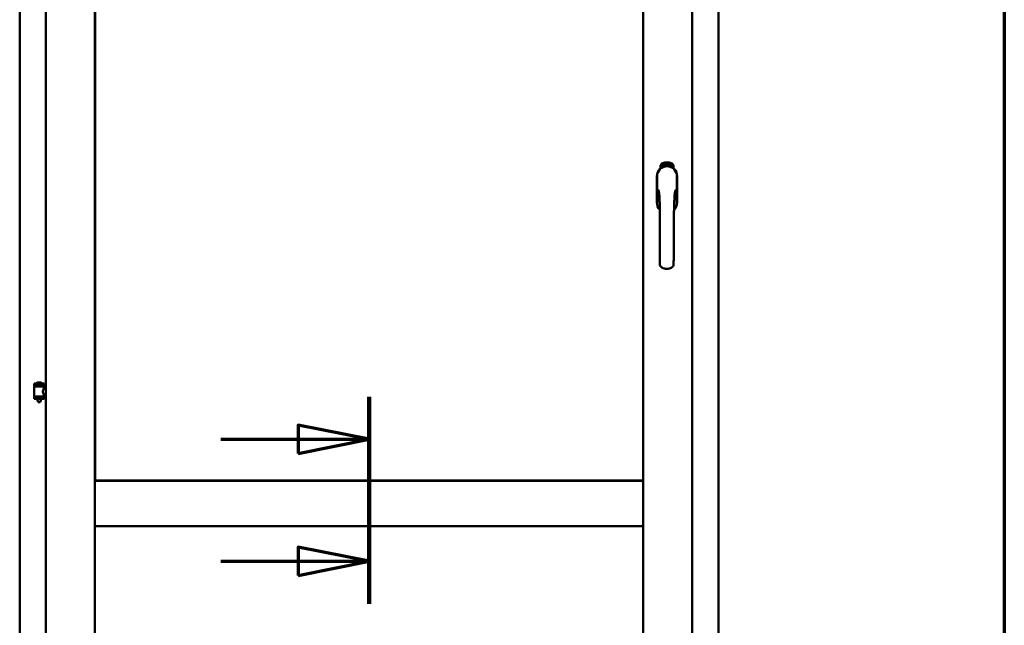
# Model space of a CAD drawing. Units: millimetres. Extents: x 15 to 815, y -287 to 287.
# Drawn here: x 165 to 200, y -101 to -80 of the extents above; entities that cross this region are included whole.
import ezdxf

# ---------------------------------------------------------------- set-up
doc = ezdxf.new("R2010")
doc.units = ezdxf.units.MM
doc.linetypes.add('CHAIN', pattern=[0.3543, 0.2362, -0.0295, 0.0591, -0.0295])
for name, color, linetype, lineweight in [('Border (ISO)', 8, 'Continuous', 70), ('Section Line (ISO)', 3, 'CHAIN', 70), ('Visible (ISO)', 7, 'Continuous', 50)]:
    doc.layers.add(name, color=color, linetype=linetype, lineweight=lineweight)

# ---------------------------------------------------------------- blocks, each defined once
blk = doc.blocks.new('Borders LEIAB A4 Border')
at = {"layer": 'Border (ISO)'}
blk.add_line((200, 287), (200, 10), dxfattribs=at)
blk = doc.blocks.new('2dTransSection5')
at = {"layer": 'Section Line (ISO)', "linetype": 'CHAIN', "ltscale": 8.105998}
blk.add_line((177.613, 203.868), (177.613, 196.573), dxfattribs=at)
at = {"layer": 'Section Line (ISO)', "linetype": 'Continuous', "lineweight": 140}
blk.add_line((177.613, 203.868), (177.613, 196.573), dxfattribs=at)
at = {"layer": 'Section Line (ISO)', "linetype": 'Continuous'}
for p, q in [((177.613, 202.368), (175.113, 202.868)), ((175.113, 202.868), (175.113, 201.868)), ((172.392, 202.368), (175.113, 202.368)), ((175.113, 202.368), (177.613, 202.368)), ((175.113, 201.868), (177.613, 202.368)), ((177.613, 198.073), (175.113, 198.573)), ((175.113, 198.573), (175.113, 197.573)), ((172.392, 198.073), (175.113, 198.073)), ((175.113, 198.073), (177.613, 198.073)), ((175.113, 197.573), (177.613, 198.073))]:
    blk.add_line(p, q, dxfattribs=at)
at = {"layer": 'Section Line (ISO)', "linetype": 'Continuous', "flags": 128}
for points in [[(175.113, 201.868), (177.613, 202.368), (175.113, 202.868), (175.113, 201.868)], [(175.113, 197.573), (177.613, 198.073), (175.113, 198.573), (175.113, 197.573)]]:
    blk.add_lwpolyline(points, dxfattribs=at)
at = {"layer": 'Section Line (ISO)'}
for points in [[(175.113, 201.868), (177.613, 202.368), (175.113, 202.868), (175.113, 201.868)], [(175.113, 197.573), (177.613, 198.073), (175.113, 198.573), (175.113, 197.573)]]:
    blk.add_solid(points, dxfattribs=at)

msp = doc.modelspace()

# ---------------------------------------------------------------- linework, layer by layer
at = {"layer": 'Visible (ISO)'}
for p, q in [((166.225, -60.693), (166.225, -110.968)), ((167.95, -60.693), (167.95, -110.968)), ((187.275, -110.968), (187.275, -60.693)), ((189, -110.968), (189, -60.693)), ((165.3, -60.893), (165.3, -110.768)), ((189.925, -110.768), (189.925, -60.893)), ((167.958, -96.085), (167.958, -62.425)), ((187.268, -62.425), (187.268, -96.085)), ((187.931, -84.984), (187.934, -84.949)), ((187.96, -85.003), (187.931, -84.984)), ((187.934, -84.949), (187.965, -84.934)), ((187.939, -84.98), (187.941, -84.953)), ((187.961, -84.995), (187.939, -84.98)), ((187.941, -84.953), (187.949, -84.949)), ((187.949, -84.949), (187.956, -84.964)), ((187.956, -84.946), (187.964, -84.942)), ((187.963, -84.961), (187.956, -84.946)), ((187.956, -84.964), (187.963, -84.961)), ((187.991, -84.988), (187.96, -85.003)), ((187.969, -84.991), (187.961, -84.995)), ((187.969, -84.973), (187.962, -84.976)), ((187.962, -84.976), (187.969, -84.991)), ((187.964, -84.942), (187.986, -84.957)), ((187.965, -84.934), (187.994, -84.953)), ((187.976, -84.987), (187.969, -84.973)), ((187.984, -84.984), (187.976, -84.987)), ((187.986, -84.957), (187.984, -84.984)), ((187.994, -84.953), (187.991, -84.988)), ((187.999, -84.92), (188.003, -84.919)), ((188.015, -84.978), (187.999, -84.92)), ((188.003, -84.919), (188.011, -84.948)), ((188.011, -84.948), (188.017, -84.916)), ((188.015, -84.946), (188.013, -84.957)), ((188.013, -84.957), (188.019, -84.977)), ((188.033, -84.973), (188.015, -84.946)), ((188.019, -84.977), (188.015, -84.978)), ((188.021, -84.914), (188.016, -84.941)), ((188.016, -84.941), (188.038, -84.971)), ((188.017, -84.916), (188.021, -84.914)), ((188.034, -84.93), (188.031, -84.929)), ((188.038, -84.971), (188.033, -84.973)), ((188.057, -84.968), (188.038, -84.971)), ((188.042, -84.964), (188.055, -84.961)), ((188.055, -84.961), (188.057, -84.968)), ((188.056, -84.942), (188.066, -84.941)), ((188.057, -84.95), (188.056, -84.942)), ((188.067, -84.948), (188.057, -84.95)), ((188.066, -84.907), (188.085, -84.905)), ((188.067, -84.914), (188.066, -84.907)), ((188.066, -84.941), (188.067, -84.948)), ((188.081, -84.912), (188.067, -84.914)), ((188.079, -84.965), (188.076, -84.965)), ((188.085, -84.905), (188.085, -84.911)), ((188.109, -84.918), (188.106, -84.919)), ((188.112, -84.964), (188.121, -84.902)), ((188.115, -84.964), (188.112, -84.964)), ((188.124, -84.903), (188.115, -84.964)), ((188.121, -84.902), (188.124, -84.903)), ((188.143, -84.964), (188.124, -84.963)), ((188.131, -84.922), (188.127, -84.921)), ((188.129, -84.956), (188.143, -84.957)), ((188.143, -84.957), (188.143, -84.964)), ((188.165, -84.968), (188.184, -84.909)), ((188.167, -84.969), (188.165, -84.968)), ((188.169, -84.922), (188.166, -84.923)), ((188.186, -84.91), (188.167, -84.969)), ((188.184, -84.909), (188.186, -84.91)), ((188.186, -84.971), (188.197, -84.926)), ((188.19, -84.972), (188.186, -84.971)), ((188.188, -84.933), (188.189, -84.926)), ((188.203, -84.914), (188.19, -84.972)), ((188.2, -84.96), (188.202, -84.954)), ((188.212, -84.964), (188.2, -84.96)), ((188.201, -84.914), (188.203, -84.914)), ((188.202, -84.954), (188.226, -84.921)), ((188.222, -84.932), (188.206, -84.955)), ((188.206, -84.955), (188.214, -84.957)), ((188.208, -84.977), (188.212, -84.964)), ((188.212, -84.978), (188.208, -84.977)), ((188.216, -84.965), (188.212, -84.978)), ((188.214, -84.957), (188.222, -84.932)), ((188.216, -84.981), (188.244, -84.925)), ((188.219, -84.966), (188.216, -84.965)), ((188.219, -84.981), (188.216, -84.981)), ((188.229, -84.922), (188.218, -84.958)), ((188.218, -84.958), (188.221, -84.959)), ((188.247, -84.926), (188.219, -84.981)), ((188.221, -84.959), (188.219, -84.966)), ((188.226, -84.921), (188.229, -84.922)), ((188.234, -84.969), (188.237, -84.969)), ((188.244, -84.925), (188.247, -84.926)), ((188.247, -84.945), (188.245, -84.943)), ((188.245, -84.96), (188.247, -84.954)), ((188.252, -84.978), (188.255, -84.972)), ((188.264, -84.984), (188.252, -84.978)), ((188.255, -84.972), (188.284, -84.943)), ((188.257, -84.997), (188.264, -84.984)), ((188.261, -84.998), (188.257, -84.997)), ((188.278, -84.954), (188.258, -84.974)), ((188.258, -84.974), (188.266, -84.978)), ((188.267, -84.985), (188.261, -84.998)), ((188.266, -84.978), (188.278, -84.954)), ((188.27, -84.987), (188.267, -84.985)), ((188.286, -84.945), (188.27, -84.979)), ((188.27, -84.979), (188.273, -84.981)), ((188.273, -84.981), (188.27, -84.987)), ((188.284, -84.943), (188.286, -84.945)), ((187.881, -85.095), (187.881, -85.02)), ((188.344, -85.02), (188.344, -85.095)), ((187.755, -85.368), (187.755, -86.293)), ((187.755, -85.368), (187.755, -86.293)), ((187.761, -85.368), (187.761, -86.293)), ((188.464, -86.293), (188.464, -85.368)), ((188.47, -86.293), (188.47, -85.368)), ((188.47, -86.293), (188.47, -85.368)), ((166.035, -92.634), (165.935, -92.634)), ((166.16, -92.67), (165.81, -92.67)), ((165.81, -92.745), (165.81, -92.67)), ((166.16, -92.745), (165.81, -92.745)), ((165.814, -93.12), (165.814, -92.782)), ((165.821, -92.775), (166.149, -92.775)), ((165.912, -92.775), (165.912, -92.745)), ((166.058, -92.775), (166.058, -92.745)), ((166.156, -92.841), (166.156, -92.782)), ((166.225, -92.841), (166.156, -92.841)), ((166.16, -92.745), (166.16, -92.67)), ((165.81, -93.128), (166.16, -93.128)), ((165.81, -93.203), (165.81, -93.128)), ((166.16, -93.203), (165.81, -93.203)), ((165.912, -93.216), (165.912, -93.203)), ((165.947, -93.32), (165.913, -93.224)), ((166.023, -93.32), (165.947, -93.32)), ((166.023, -93.32), (166.057, -93.224)), ((166.058, -93.216), (166.058, -93.203)), ((166.225, -93.061), (166.156, -93.061)), ((166.156, -93.12), (166.156, -93.061)), ((166.16, -93.203), (166.16, -93.128)), ((167.95, -97.693), (167.95, -96.093)), ((168, -96.143), (167.95, -96.093)), ((187.275, -96.093), (167.95, -96.093)), ((187.268, -96.085), (167.958, -96.085)), ((187.275, -96.093), (187.225, -96.143)), ((187.275, -97.693), (187.275, -96.093)), ((167.95, -97.693), (168, -97.643)), ((187.275, -97.693), (167.95, -97.693)), ((187.225, -97.643), (187.275, -97.693))]:
    msp.add_line(p, q, dxfattribs=at)
for centre, radius, start, end in [((188.113, -85.368), 0.357, 0, 180), ((188.006, -85.02), 0.125, 111.2998, 180), ((187.959, -84.972), 0.0375, 133.9358, 313.9358), ((188.006, -85.02), 0.105, 111.2998, 133.9358), ((188.113, -85.293), 0.417, 68.7002, 111.2998), ((188.113, -85.293), 0.397, 68.7002, 111.2998), ((188.006, -85.02), 0.03, 111.2998, 133.9358), ((188.113, -85.293), 0.322, 68.7002, 111.2998), ((188.219, -85.02), 0.03, 46.0642, 68.7002), ((188.266, -84.972), 0.0375, 226.0642, 46.0642), ((188.219, -85.02), 0.105, 46.0642, 68.7002), ((188.219, -85.02), 0.125, 0, 68.7002), ((188.113, -85.368), 0.357, 131.6314, 180), ((188.113, -85.368), 0.351, 0, 180), ((188.113, -85.368), 0.357, 0, 48.3686), ((188.113, -86.293), 0.357, 180, 225.1404), ((188.113, -86.293), 0.357, 180, 225.1404), ((188.113, -86.293), 0.351, 180, 224.0807), ((188.113, -86.293), 0.357, 313.7946, 0), ((188.113, -86.293), 0.357, 313.7946, 0), ((188.113, -86.293), 0.351, 314.8284, 0), ((165.985, -92.791), 0.164, 108.0031, 130.4942), ((165.935, -92.637), 0.0025, 90, 108.0031), ((166.035, -92.637), 0.0025, 71.9969, 90), ((165.985, -92.791), 0.164, 49.5058, 71.9969), ((165.821, -92.782), 0.0075, 90, 180), ((165.046, -92.937), 0.805, 11.6131, 13.7477), ((165.88, -92.668), 0.0025, 130.4942, 270), ((166.09, -92.668), 0.0025, 270, 49.5058), ((167.046, -92.937), 0.924, 168.0529, 169.9011), ((166.149, -92.782), 0.0075, 0, 90), ((165.821, -93.12), 0.0075, 180, 270), ((165.937, -93.216), 0.025, 180, 199.29), ((166.033, -93.216), 0.025, 340.71, 0), ((166.149, -93.12), 0.0075, 270, 0)]:
    msp.add_arc(centre, radius, start, end, dxfattribs=at)
for points, knots in [([(188.027, -85.027), (188.03, -85.026), (188.034, -85.025), (188.047, -85.021), (188.058, -85.019), (188.076, -85.016), (188.083, -85.015), (188.097, -85.014), (188.104, -85.014), (188.121, -85.014), (188.128, -85.014), (188.142, -85.015), (188.149, -85.016), (188.167, -85.019), (188.178, -85.021), (188.191, -85.025), (188.195, -85.026), (188.198, -85.027)], [-2.3257588, -2.3257588, -2.3257588, -2.3257588, -2.2306755, -2.2306755, -2.0336177, -2.0336177, -1.9350888, -1.9350888, -1.8365599, -1.8365599, -1.738031, -1.738031, -1.6395021, -1.6395021, -1.4424443, -1.4424443, -1.3473609, -1.3473609, -1.3473609, -1.3473609]), ([(188.031, -84.929), (188.031, -84.929), (188.03, -84.927), (188.03, -84.926), (188.03, -84.924), (188.03, -84.922), (188.03, -84.92), (188.03, -84.919), (188.03, -84.918), (188.031, -84.916), (188.031, -84.915), (188.032, -84.914), (188.032, -84.913), (188.033, -84.913), (188.034, -84.912), (188.035, -84.911), (188.035, -84.911), (188.036, -84.911), (188.036, -84.911)], [0, 0, 0, 0, 0.094864, 0.184212, 0.26828, 0.347164, 0.421088, 0.489789, 0.55454, 0.614795, 0.671435, 0.723727, 0.772605, 0.819452, 0.864239, 0.908478, 0.953583, 1, 1, 1, 1]), ([(188.037, -84.917), (188.037, -84.917), (188.037, -84.917), (188.036, -84.917), (188.036, -84.918), (188.035, -84.918), (188.035, -84.918), (188.035, -84.919), (188.034, -84.92), (188.034, -84.921), (188.034, -84.923), (188.034, -84.925), (188.034, -84.927), (188.034, -84.929), (188.034, -84.93)], [0, 0, 0, 0, 0.043312, 0.085096, 0.126987, 0.17005, 0.216599, 0.266265, 0.319717, 0.378043, 0.506678, 0.65191, 0.815823, 1, 1, 1, 1]), ([(188.036, -84.911), (188.037, -84.911), (188.037, -84.911), (188.038, -84.911), (188.039, -84.911), (188.04, -84.911), (188.041, -84.912), (188.042, -84.912), (188.043, -84.913), (188.044, -84.914), (188.044, -84.915), (188.045, -84.916), (188.046, -84.918), (188.047, -84.919), (188.047, -84.92), (188.048, -84.922), (188.048, -84.924), (188.048, -84.925), (188.048, -84.925)], [0, 0, 0, 0, 0.048667, 0.095835, 0.142757, 0.190454, 0.240494, 0.294168, 0.350997, 0.41294, 0.478381, 0.545086, 0.614361, 0.685472, 0.759742, 0.836877, 0.916526, 1, 1, 1, 1]), ([(188.045, -84.926), (188.045, -84.925), (188.044, -84.924), (188.044, -84.922), (188.043, -84.92), (188.042, -84.919), (188.041, -84.918), (188.041, -84.918), (188.04, -84.917), (188.04, -84.917), (188.039, -84.917), (188.039, -84.917), (188.038, -84.917), (188.038, -84.917), (188.037, -84.917)], [0, 0, 0, 0, 0.16454, 0.316954, 0.458511, 0.592686, 0.655717, 0.713191, 0.766314, 0.815899, 0.863454, 0.908856, 0.953356, 1, 1, 1, 1]), ([(188.038, -84.966), (188.038, -84.966), (188.038, -84.964), (188.038, -84.962), (188.038, -84.96), (188.038, -84.958), (188.039, -84.956), (188.04, -84.953), (188.04, -84.951), (188.041, -84.949), (188.041, -84.948)], [0, 0, 0, 0, 0.111129, 0.223095, 0.335632, 0.449541, 0.569929, 0.701847, 0.844972, 1, 1, 1, 1]), ([(188.038, -84.971), (188.038, -84.97), (188.038, -84.969), (188.038, -84.967), (188.038, -84.966)], [0, 0, 0, 0, 0.507475, 1, 1, 1, 1]), ([(188.041, -84.948), (188.041, -84.948), (188.042, -84.946), (188.043, -84.944), (188.043, -84.942), (188.044, -84.941), (188.044, -84.939), (188.044, -84.937), (188.045, -84.936), (188.045, -84.934), (188.045, -84.932), (188.045, -84.93), (188.045, -84.928), (188.045, -84.926), (188.045, -84.926)], [0, 0, 0, 0, 0.097206, 0.187999, 0.273388, 0.352405, 0.42595, 0.493316, 0.555334, 0.611256, 0.715334, 0.814205, 0.909009, 1, 1, 1, 1]), ([(188.045, -84.951), (188.045, -84.952), (188.044, -84.953), (188.044, -84.954), (188.044, -84.955), (188.043, -84.956), (188.043, -84.957), (188.043, -84.958), (188.043, -84.959), (188.042, -84.96), (188.042, -84.961), (188.042, -84.963), (188.042, -84.964)], [0, 0, 0, 0, 0.119148, 0.229066, 0.327966, 0.415851, 0.494801, 0.563376, 0.621212, 0.668731, 0.83573, 1, 1, 1, 1]), ([(188.048, -84.925), (188.049, -84.926), (188.049, -84.929), (188.049, -84.932), (188.049, -84.934), (188.049, -84.936), (188.049, -84.938), (188.048, -84.94), (188.048, -84.941), (188.048, -84.942), (188.047, -84.943), (188.047, -84.945), (188.046, -84.946), (188.046, -84.948), (188.045, -84.949), (188.045, -84.951), (188.045, -84.951)], [0, 0, 0, 0, 0.13384, 0.26677, 0.334341, 0.40484, 0.478553, 0.555091, 0.596436, 0.641726, 0.690864, 0.74453, 0.802183, 0.86383, 0.929912, 1, 1, 1, 1]), ([(188.076, -84.965), (188.076, -84.964), (188.075, -84.963), (188.075, -84.961), (188.075, -84.959), (188.075, -84.957), (188.075, -84.955), (188.075, -84.953), (188.075, -84.95), (188.075, -84.947), (188.076, -84.943), (188.076, -84.938), (188.076, -84.933), (188.077, -84.929), (188.078, -84.926), (188.078, -84.924), (188.078, -84.922), (188.079, -84.92), (188.079, -84.918), (188.08, -84.916), (188.08, -84.914), (188.081, -84.913), (188.081, -84.912)], [0, 0, 0, 0, 0.034021, 0.0698, 0.107354, 0.146709, 0.187858, 0.230588, 0.275358, 0.321719, 0.415641, 0.508375, 0.600027, 0.690416, 0.734645, 0.777353, 0.818367, 0.857874, 0.895663, 0.932018, 0.966738, 1, 1, 1, 1]), ([(188.085, -84.911), (188.085, -84.911), (188.085, -84.912), (188.084, -84.914), (188.084, -84.916), (188.083, -84.918), (188.083, -84.92), (188.082, -84.922), (188.082, -84.925), (188.081, -84.928), (188.08, -84.932), (188.08, -84.938), (188.079, -84.943), (188.079, -84.946), (188.079, -84.948)], [0, 0, 0, 0, 0.04499, 0.093285, 0.144437, 0.19856, 0.255982, 0.316413, 0.379811, 0.446615, 0.583492, 0.72103, 0.860033, 1, 1, 1, 1]), ([(188.079, -84.948), (188.079, -84.95), (188.079, -84.952), (188.079, -84.956), (188.079, -84.96), (188.079, -84.963), (188.079, -84.965)], [0, 0, 0, 0, 0.234839, 0.479064, 0.734309, 1, 1, 1, 1]), ([(188.092, -84.936), (188.091, -84.934), (188.091, -84.932), (188.091, -84.928), (188.092, -84.924), (188.092, -84.921), (188.092, -84.918), (188.093, -84.915), (188.093, -84.913), (188.094, -84.911), (188.094, -84.911)], [0, 0, 0, 0, 0.164282, 0.3167, 0.457835, 0.587875, 0.70695, 0.814806, 0.912407, 1, 1, 1, 1]), ([(188.102, -84.964), (188.102, -84.964), (188.101, -84.964), (188.1, -84.964), (188.099, -84.963), (188.098, -84.963), (188.097, -84.962), (188.097, -84.961), (188.096, -84.959), (188.095, -84.958), (188.094, -84.956), (188.094, -84.954), (188.093, -84.951), (188.093, -84.949), (188.092, -84.946), (188.092, -84.943), (188.092, -84.939), (188.092, -84.937), (188.092, -84.936)], [0, 0, 0, 0, 0.032631, 0.065196, 0.098733, 0.134802, 0.173862, 0.216955, 0.264573, 0.317251, 0.375875, 0.441957, 0.515248, 0.596326, 0.684946, 0.781987, 0.886865, 1, 1, 1, 1]), ([(188.094, -84.911), (188.094, -84.91), (188.094, -84.909), (188.095, -84.908), (188.096, -84.906), (188.097, -84.905), (188.098, -84.905), (188.099, -84.904), (188.1, -84.904), (188.1, -84.903), (188.101, -84.903)], [0, 0, 0, 0, 0.165373, 0.314407, 0.449107, 0.572599, 0.684738, 0.791251, 0.894476, 1, 1, 1, 1]), ([(188.098, -84.912), (188.098, -84.912), (188.097, -84.913), (188.096, -84.915), (188.096, -84.917), (188.096, -84.919), (188.095, -84.92), (188.095, -84.922), (188.095, -84.923), (188.095, -84.925), (188.095, -84.927), (188.095, -84.929), (188.095, -84.931), (188.095, -84.932), (188.095, -84.933)], [0, 0, 0, 0, 0.074495, 0.158643, 0.254811, 0.362384, 0.421819, 0.487175, 0.558454, 0.634613, 0.717381, 0.805661, 0.900043, 1, 1, 1, 1]), ([(188.095, -84.933), (188.095, -84.932), (188.095, -84.931), (188.096, -84.929), (188.097, -84.928), (188.098, -84.927), (188.099, -84.926), (188.1, -84.925), (188.101, -84.925), (188.101, -84.925), (188.102, -84.925)], [0, 0, 0, 0, 0.17789, 0.337292, 0.478305, 0.60388, 0.716019, 0.817666, 0.909985, 1, 1, 1, 1]), ([(188.101, -84.931), (188.101, -84.931), (188.101, -84.931), (188.1, -84.931), (188.099, -84.932), (188.099, -84.932), (188.098, -84.933), (188.098, -84.933), (188.098, -84.934), (188.097, -84.935), (188.096, -84.937), (188.096, -84.939), (188.096, -84.941), (188.096, -84.943), (188.096, -84.944)], [0, 0, 0, 0, 0.038202, 0.077164, 0.117129, 0.159311, 0.20569, 0.25609, 0.312709, 0.373825, 0.508185, 0.656561, 0.819935, 1, 1, 1, 1]), ([(188.096, -84.944), (188.096, -84.945), (188.096, -84.946), (188.096, -84.948), (188.096, -84.95), (188.097, -84.951), (188.097, -84.953), (188.098, -84.954), (188.098, -84.955), (188.099, -84.956), (188.1, -84.957), (188.101, -84.958), (188.101, -84.958), (188.102, -84.958), (188.102, -84.958)], [0, 0, 0, 0, 0.11283, 0.223979, 0.332937, 0.440297, 0.541019, 0.63238, 0.71331, 0.785883, 0.850134, 0.904792, 0.953935, 1, 1, 1, 1]), ([(188.101, -84.909), (188.1, -84.91), (188.1, -84.91), (188.099, -84.91), (188.098, -84.911), (188.098, -84.911), (188.098, -84.912)], [0, 0, 0, 0, 0.221879, 0.452217, 0.705934, 1, 1, 1, 1]), ([(188.101, -84.903), (188.101, -84.903), (188.102, -84.903), (188.102, -84.904), (188.103, -84.904), (188.104, -84.904), (188.105, -84.905), (188.105, -84.906), (188.106, -84.906), (188.106, -84.907), (188.107, -84.908), (188.108, -84.909), (188.108, -84.911), (188.108, -84.912), (188.109, -84.913), (188.109, -84.915), (188.109, -84.916), (188.109, -84.917), (188.109, -84.918)], [0, 0, 0, 0, 0.045065, 0.089089, 0.13285, 0.177849, 0.225749, 0.276043, 0.330358, 0.388814, 0.450994, 0.516984, 0.586948, 0.660634, 0.738498, 0.821037, 0.908055, 1, 1, 1, 1]), ([(188.104, -84.912), (188.104, -84.912), (188.104, -84.912), (188.104, -84.911), (188.103, -84.911), (188.103, -84.91), (188.102, -84.91), (188.102, -84.91), (188.101, -84.909), (188.101, -84.909), (188.101, -84.909)], [0, 0, 0, 0, 0.164138, 0.314104, 0.44947, 0.574079, 0.686599, 0.793489, 0.895955, 1, 1, 1, 1]), ([(188.107, -84.944), (188.107, -84.944), (188.107, -84.943), (188.107, -84.941), (188.107, -84.94), (188.107, -84.939), (188.106, -84.938), (188.106, -84.936), (188.106, -84.935), (188.105, -84.935), (188.105, -84.934), (188.104, -84.933), (188.104, -84.932), (188.103, -84.932), (188.103, -84.932), (188.102, -84.931), (188.102, -84.931), (188.101, -84.931), (188.101, -84.931)], [0, 0, 0, 0, 0.09666, 0.188129, 0.274544, 0.355938, 0.432763, 0.50491, 0.573078, 0.637075, 0.696504, 0.750709, 0.79908, 0.844415, 0.885359, 0.924417, 0.962082, 1, 1, 1, 1]), ([(188.102, -84.925), (188.102, -84.925), (188.103, -84.925), (188.103, -84.925), (188.104, -84.925), (188.105, -84.926), (188.106, -84.927), (188.106, -84.927), (188.107, -84.929), (188.108, -84.93), (188.108, -84.931), (188.109, -84.933), (188.109, -84.934), (188.11, -84.936), (188.11, -84.938), (188.11, -84.94), (188.111, -84.942), (188.111, -84.943), (188.111, -84.944)], [0, 0, 0, 0, 0.03819, 0.07606, 0.116056, 0.158192, 0.204588, 0.255743, 0.311955, 0.373992, 0.440294, 0.509781, 0.582106, 0.65834, 0.737947, 0.821238, 0.908334, 1, 1, 1, 1]), ([(188.111, -84.944), (188.111, -84.945), (188.111, -84.946), (188.111, -84.949), (188.11, -84.952), (188.11, -84.954), (188.109, -84.956), (188.109, -84.958), (188.108, -84.96), (188.107, -84.961), (188.106, -84.963), (188.105, -84.964), (188.104, -84.964), (188.103, -84.964), (188.102, -84.964)], [0, 0, 0, 0, 0.114483, 0.225102, 0.3327, 0.436752, 0.5346, 0.622655, 0.701601, 0.773034, 0.836804, 0.893896, 0.947397, 1, 1, 1, 1]), ([(188.102, -84.958), (188.102, -84.958), (188.103, -84.958), (188.103, -84.958), (188.104, -84.958), (188.104, -84.957), (188.105, -84.957), (188.105, -84.956), (188.105, -84.955), (188.106, -84.954), (188.106, -84.953), (188.106, -84.952), (188.107, -84.951), (188.107, -84.95), (188.107, -84.949), (188.107, -84.947), (188.107, -84.946), (188.107, -84.945), (188.107, -84.944)], [0, 0, 0, 0, 0.034858, 0.069333, 0.10606, 0.145942, 0.189627, 0.239021, 0.293128, 0.353709, 0.419065, 0.488329, 0.562014, 0.640226, 0.722546, 0.809869, 0.902305, 1, 1, 1, 1]), ([(188.106, -84.919), (188.106, -84.918), (188.106, -84.917), (188.105, -84.915), (188.105, -84.914), (188.105, -84.913), (188.104, -84.912)], [0, 0, 0, 0, 0.315555, 0.586032, 0.814638, 1, 1, 1, 1]), ([(188.124, -84.963), (188.124, -84.962), (188.124, -84.961), (188.124, -84.959), (188.125, -84.958)], [0, 0, 0, 0, 0.508422, 1, 1, 1, 1]), ([(188.125, -84.958), (188.125, -84.957), (188.125, -84.956), (188.126, -84.954), (188.126, -84.952), (188.127, -84.95), (188.128, -84.948), (188.13, -84.946), (188.131, -84.944), (188.132, -84.942), (188.133, -84.942)], [0, 0, 0, 0, 0.111027, 0.22272, 0.335591, 0.448949, 0.569545, 0.701133, 0.844457, 1, 1, 1, 1]), ([(188.127, -84.921), (188.127, -84.92), (188.127, -84.919), (188.128, -84.917), (188.128, -84.915), (188.129, -84.913), (188.129, -84.912), (188.13, -84.91), (188.13, -84.909), (188.131, -84.908), (188.132, -84.907), (188.132, -84.906), (188.133, -84.905), (188.134, -84.905), (188.135, -84.904), (188.136, -84.904), (188.137, -84.904), (188.137, -84.904), (188.138, -84.904)], [0, 0, 0, 0, 0.095077, 0.184473, 0.268347, 0.347289, 0.421094, 0.490038, 0.554222, 0.614744, 0.670818, 0.723443, 0.772452, 0.819062, 0.864003, 0.908499, 0.953662, 1, 1, 1, 1]), ([(188.135, -84.945), (188.135, -84.946), (188.135, -84.947), (188.134, -84.948), (188.133, -84.949), (188.133, -84.95), (188.132, -84.951), (188.132, -84.951), (188.131, -84.952), (188.131, -84.953), (188.13, -84.954), (188.129, -84.956), (188.129, -84.956)], [0, 0, 0, 0, 0.119535, 0.228892, 0.328347, 0.416326, 0.494928, 0.563358, 0.621137, 0.668758, 0.83626, 1, 1, 1, 1]), ([(188.137, -84.91), (188.137, -84.91), (188.137, -84.91), (188.136, -84.91), (188.135, -84.91), (188.135, -84.911), (188.134, -84.911), (188.134, -84.912), (188.133, -84.912), (188.133, -84.913), (188.132, -84.914), (188.132, -84.915), (188.132, -84.916), (188.131, -84.917), (188.131, -84.918), (188.131, -84.919), (188.131, -84.92), (188.131, -84.921), (188.131, -84.922)], [0, 0, 0, 0, 0.043269, 0.084716, 0.12708, 0.170317, 0.217091, 0.265921, 0.319334, 0.377979, 0.440485, 0.507233, 0.577476, 0.652559, 0.731698, 0.815951, 0.905623, 1, 1, 1, 1]), ([(188.133, -84.942), (188.133, -84.941), (188.134, -84.94), (188.135, -84.938), (188.136, -84.936), (188.137, -84.935), (188.138, -84.933), (188.139, -84.932), (188.139, -84.931), (188.14, -84.929), (188.141, -84.927), (188.141, -84.925), (188.142, -84.923), (188.142, -84.921), (188.142, -84.921)], [0, 0, 0, 0, 0.096981, 0.187919, 0.273119, 0.352334, 0.425866, 0.49329, 0.55533, 0.611144, 0.715257, 0.814539, 0.909, 1, 1, 1, 1]), ([(188.145, -84.921), (188.145, -84.922), (188.145, -84.923), (188.145, -84.925), (188.145, -84.926), (188.144, -84.928), (188.144, -84.93), (188.143, -84.932), (188.142, -84.933), (188.142, -84.935), (188.141, -84.936), (188.14, -84.937), (188.14, -84.938), (188.139, -84.94), (188.138, -84.941), (188.137, -84.942), (188.136, -84.944), (188.136, -84.945), (188.135, -84.945)], [0, 0, 0, 0, 0.067298, 0.133601, 0.200496, 0.266743, 0.334383, 0.404896, 0.478174, 0.554963, 0.596293, 0.641302, 0.690801, 0.744248, 0.801967, 0.864051, 0.929643, 1, 1, 1, 1]), ([(188.142, -84.921), (188.142, -84.92), (188.142, -84.919), (188.142, -84.917), (188.141, -84.915), (188.141, -84.914), (188.141, -84.913), (188.14, -84.912), (188.14, -84.911), (188.139, -84.911), (188.139, -84.911), (188.138, -84.91), (188.138, -84.91), (188.137, -84.91), (188.137, -84.91)], [0, 0, 0, 0, 0.164147, 0.316485, 0.457982, 0.592492, 0.654938, 0.713328, 0.766521, 0.815871, 0.863027, 0.908581, 0.953318, 1, 1, 1, 1]), ([(188.138, -84.904), (188.138, -84.904), (188.139, -84.904), (188.14, -84.904), (188.14, -84.905), (188.141, -84.905), (188.142, -84.906), (188.143, -84.907), (188.143, -84.908), (188.144, -84.909), (188.144, -84.91), (188.145, -84.912), (188.145, -84.913), (188.145, -84.915), (188.145, -84.916), (188.146, -84.918), (188.146, -84.919), (188.146, -84.921), (188.145, -84.921)], [0, 0, 0, 0, 0.048722, 0.096134, 0.142644, 0.190527, 0.240652, 0.294003, 0.351095, 0.41294, 0.478218, 0.545108, 0.614302, 0.68565, 0.759879, 0.836675, 0.916848, 1, 1, 1, 1]), ([(188.155, -84.967), (188.155, -84.967), (188.154, -84.967), (188.153, -84.966), (188.152, -84.965), (188.151, -84.965), (188.15, -84.964), (188.15, -84.962), (188.149, -84.961), (188.149, -84.959), (188.148, -84.957), (188.148, -84.955), (188.148, -84.953), (188.148, -84.95), (188.148, -84.947), (188.148, -84.944), (188.148, -84.941), (188.149, -84.938), (188.149, -84.937)], [0, 0, 0, 0, 0.03299, 0.065876, 0.099661, 0.1356, 0.174867, 0.218046, 0.265769, 0.31826, 0.377062, 0.442721, 0.516039, 0.596842, 0.685335, 0.782021, 0.887003, 1, 1, 1, 1]), ([(188.149, -84.937), (188.149, -84.936), (188.149, -84.933), (188.15, -84.929), (188.151, -84.926), (188.151, -84.922), (188.152, -84.919), (188.153, -84.917), (188.154, -84.915), (188.155, -84.913), (188.155, -84.913)], [0, 0, 0, 0, 0.164255, 0.31662, 0.457751, 0.587802, 0.706512, 0.8146, 0.912228, 1, 1, 1, 1]), ([(188.152, -84.946), (188.152, -84.947), (188.152, -84.948), (188.151, -84.95), (188.152, -84.951), (188.152, -84.953), (188.152, -84.955), (188.152, -84.956), (188.153, -84.958), (188.153, -84.959), (188.154, -84.96), (188.154, -84.96), (188.155, -84.961), (188.156, -84.961), (188.156, -84.961)], [0, 0, 0, 0, 0.112474, 0.22301, 0.331979, 0.439691, 0.540789, 0.631405, 0.712496, 0.785271, 0.849548, 0.905024, 0.953998, 1, 1, 1, 1]), ([(188.159, -84.934), (188.159, -84.934), (188.159, -84.934), (188.158, -84.934), (188.157, -84.934), (188.157, -84.935), (188.156, -84.935), (188.156, -84.936), (188.155, -84.936), (188.155, -84.937), (188.154, -84.938), (188.154, -84.939), (188.153, -84.94), (188.153, -84.941), (188.153, -84.942), (188.152, -84.943), (188.152, -84.945), (188.152, -84.945), (188.152, -84.946)], [0, 0, 0, 0, 0.038718, 0.077916, 0.117376, 0.159782, 0.206524, 0.257329, 0.313434, 0.374752, 0.440561, 0.509412, 0.581257, 0.65641, 0.736119, 0.8198, 0.907439, 1, 1, 1, 1]), ([(188.159, -84.914), (188.159, -84.915), (188.158, -84.915), (188.157, -84.917), (188.156, -84.919), (188.156, -84.921), (188.155, -84.922), (188.155, -84.924), (188.154, -84.925), (188.154, -84.927), (188.154, -84.929), (188.153, -84.93), (188.153, -84.932), (188.153, -84.934), (188.153, -84.935)], [0, 0, 0, 0, 0.074208, 0.159091, 0.25503, 0.362428, 0.421806, 0.486892, 0.557887, 0.634584, 0.717158, 0.805644, 0.899609, 1, 1, 1, 1]), ([(188.153, -84.935), (188.153, -84.934), (188.154, -84.933), (188.154, -84.931), (188.155, -84.93), (188.157, -84.929), (188.158, -84.928), (188.159, -84.928), (188.16, -84.928), (188.16, -84.928), (188.161, -84.928)], [0, 0, 0, 0, 0.176927, 0.335928, 0.476687, 0.602219, 0.71521, 0.817071, 0.910192, 1, 1, 1, 1]), ([(188.155, -84.913), (188.155, -84.912), (188.156, -84.911), (188.157, -84.91), (188.158, -84.909), (188.159, -84.908), (188.16, -84.907), (188.161, -84.907), (188.162, -84.907), (188.163, -84.907), (188.163, -84.907)], [0, 0, 0, 0, 0.164252, 0.313416, 0.448211, 0.571275, 0.684599, 0.791123, 0.894537, 1, 1, 1, 1]), ([(188.167, -84.948), (188.167, -84.949), (188.166, -84.951), (188.166, -84.953), (188.165, -84.956), (188.164, -84.958), (188.163, -84.96), (188.162, -84.962), (188.161, -84.964), (188.16, -84.965), (188.159, -84.966), (188.158, -84.967), (188.156, -84.967), (188.155, -84.967), (188.155, -84.967)], [0, 0, 0, 0, 0.114209, 0.224602, 0.331825, 0.436066, 0.533377, 0.621183, 0.700555, 0.772012, 0.835892, 0.893529, 0.947064, 1, 1, 1, 1]), ([(188.156, -84.961), (188.156, -84.961), (188.156, -84.961), (188.157, -84.961), (188.157, -84.961), (188.158, -84.96), (188.159, -84.96), (188.159, -84.959), (188.16, -84.958), (188.16, -84.958), (188.161, -84.957), (188.161, -84.956), (188.161, -84.955), (188.162, -84.953), (188.162, -84.952), (188.163, -84.951), (188.163, -84.949), (188.163, -84.948), (188.163, -84.948)], [0, 0, 0, 0, 0.034549, 0.069745, 0.106836, 0.147035, 0.19069, 0.240095, 0.294164, 0.354577, 0.419779, 0.489008, 0.56292, 0.640331, 0.72285, 0.810486, 0.902833, 1, 1, 1, 1]), ([(188.162, -84.913), (188.162, -84.913), (188.161, -84.913), (188.161, -84.913), (188.16, -84.913), (188.159, -84.914), (188.159, -84.914)], [0, 0, 0, 0, 0.224368, 0.453653, 0.708009, 1, 1, 1, 1]), ([(188.163, -84.948), (188.163, -84.947), (188.163, -84.946), (188.163, -84.945), (188.163, -84.944), (188.163, -84.942), (188.163, -84.941), (188.163, -84.94), (188.163, -84.939), (188.163, -84.938), (188.162, -84.937), (188.162, -84.936), (188.162, -84.936), (188.161, -84.935), (188.161, -84.935), (188.16, -84.934), (188.16, -84.934), (188.159, -84.934), (188.159, -84.934)], [0, 0, 0, 0, 0.096344, 0.187712, 0.273467, 0.354537, 0.431111, 0.503414, 0.57171, 0.635567, 0.695141, 0.749075, 0.798872, 0.843498, 0.884989, 0.923961, 0.96198, 1, 1, 1, 1]), ([(188.161, -84.928), (188.161, -84.928), (188.162, -84.928), (188.162, -84.928), (188.163, -84.929), (188.164, -84.929), (188.164, -84.93), (188.165, -84.931), (188.166, -84.932), (188.166, -84.934), (188.166, -84.935), (188.167, -84.937), (188.167, -84.938), (188.167, -84.94), (188.167, -84.942), (188.167, -84.944), (188.167, -84.946), (188.167, -84.947), (188.167, -84.948)], [0, 0, 0, 0, 0.038462, 0.076774, 0.116648, 0.159247, 0.205647, 0.256774, 0.313062, 0.375237, 0.441516, 0.510541, 0.583038, 0.658832, 0.738129, 0.821125, 0.908552, 1, 1, 1, 1]), ([(188.165, -84.916), (188.165, -84.916), (188.165, -84.915), (188.165, -84.915), (188.164, -84.914), (188.164, -84.914), (188.164, -84.913), (188.163, -84.913), (188.163, -84.913), (188.162, -84.913), (188.162, -84.913)], [0, 0, 0, 0, 0.163668, 0.311259, 0.448288, 0.571989, 0.686018, 0.791498, 0.896096, 1, 1, 1, 1]), ([(188.163, -84.907), (188.163, -84.907), (188.164, -84.907), (188.165, -84.907), (188.166, -84.908), (188.166, -84.908), (188.167, -84.909), (188.167, -84.909), (188.168, -84.91), (188.168, -84.911), (188.169, -84.912), (188.169, -84.914), (188.169, -84.915), (188.169, -84.916), (188.17, -84.918), (188.17, -84.919), (188.17, -84.921), (188.169, -84.922), (188.169, -84.922)], [0, 0, 0, 0, 0.045258, 0.089816, 0.133885, 0.179293, 0.226791, 0.277117, 0.331697, 0.390076, 0.452959, 0.518424, 0.588228, 0.661891, 0.739739, 0.821918, 0.908622, 1, 1, 1, 1]), ([(188.166, -84.923), (188.166, -84.922), (188.166, -84.921), (188.166, -84.919), (188.166, -84.917), (188.165, -84.917), (188.165, -84.916)], [0, 0, 0, 0, 0.31499, 0.587173, 0.813917, 1, 1, 1, 1]), ([(188.197, -84.926), (188.196, -84.927), (188.196, -84.927), (188.195, -84.928), (188.194, -84.929), (188.192, -84.93), (188.191, -84.931), (188.19, -84.932), (188.189, -84.933), (188.188, -84.933), (188.188, -84.933)], [0, 0, 0, 0, 0.126049, 0.256368, 0.392885, 0.532996, 0.670058, 0.792265, 0.902894, 1, 1, 1, 1]), ([(188.189, -84.926), (188.19, -84.926), (188.191, -84.925), (188.193, -84.924), (188.194, -84.922), (188.196, -84.921), (188.197, -84.919), (188.199, -84.917), (188.2, -84.915), (188.201, -84.914), (188.201, -84.914)], [0, 0, 0, 0, 0.121056, 0.244568, 0.372172, 0.504149, 0.635615, 0.762034, 0.883497, 1, 1, 1, 1]), ([(188.236, -84.988), (188.235, -84.988), (188.235, -84.988), (188.234, -84.987), (188.233, -84.986), (188.233, -84.986), (188.232, -84.985), (188.232, -84.984), (188.232, -84.983), (188.232, -84.981), (188.232, -84.98), (188.232, -84.979), (188.232, -84.977), (188.232, -84.976), (188.232, -84.974), (188.232, -84.972), (188.233, -84.971), (188.233, -84.97), (188.234, -84.969)], [0, 0, 0, 0, 0.044136, 0.088143, 0.132477, 0.177897, 0.22619, 0.278715, 0.334896, 0.395897, 0.461044, 0.528387, 0.598786, 0.672021, 0.748664, 0.828644, 0.912614, 1, 1, 1, 1]), ([(188.237, -84.969), (188.237, -84.97), (188.237, -84.971), (188.236, -84.972), (188.236, -84.974), (188.236, -84.975), (188.236, -84.976), (188.236, -84.977), (188.236, -84.978), (188.236, -84.979), (188.236, -84.98), (188.236, -84.981), (188.237, -84.982), (188.238, -84.982), (188.238, -84.982)], [0, 0, 0, 0, 0.107736, 0.208508, 0.302201, 0.388269, 0.466698, 0.538648, 0.603456, 0.662295, 0.764124, 0.850439, 0.926659, 1, 1, 1, 1]), ([(188.252, -84.974), (188.251, -84.975), (188.251, -84.976), (188.25, -84.978), (188.249, -84.979), (188.248, -84.981), (188.247, -84.982), (188.246, -84.983), (188.245, -84.985), (188.244, -84.986), (188.243, -84.986), (188.242, -84.987), (188.241, -84.988), (188.24, -84.988), (188.239, -84.988), (188.238, -84.988), (188.237, -84.988), (188.236, -84.988), (188.236, -84.988)], [0, 0, 0, 0, 0.083697, 0.163969, 0.241729, 0.31666, 0.389106, 0.459804, 0.528352, 0.595383, 0.659009, 0.717111, 0.770312, 0.819781, 0.866543, 0.911311, 0.955381, 1, 1, 1, 1]), ([(188.238, -84.982), (188.238, -84.982), (188.238, -84.983), (188.239, -84.983), (188.24, -84.983), (188.24, -84.982), (188.241, -84.982), (188.242, -84.982), (188.242, -84.981), (188.243, -84.98), (188.245, -84.979), (188.246, -84.977), (188.247, -84.975), (188.248, -84.974), (188.248, -84.973)], [0, 0, 0, 0, 0.040638, 0.081243, 0.123387, 0.167684, 0.215552, 0.268375, 0.325771, 0.389405, 0.526583, 0.672203, 0.829664, 1, 1, 1, 1]), ([(188.245, -84.943), (188.245, -84.942), (188.245, -84.941), (188.246, -84.94), (188.247, -84.938), (188.248, -84.937), (188.249, -84.936), (188.25, -84.935), (188.251, -84.934), (188.252, -84.933), (188.252, -84.933), (188.253, -84.932), (188.254, -84.932), (188.255, -84.931), (188.256, -84.931), (188.257, -84.931), (188.258, -84.931), (188.258, -84.932), (188.258, -84.932)], [0, 0, 0, 0, 0.093355, 0.182076, 0.265425, 0.344774, 0.419084, 0.489032, 0.555255, 0.617635, 0.676092, 0.729343, 0.779696, 0.826605, 0.870521, 0.91389, 0.956468, 1, 1, 1, 1]), ([(188.247, -84.96), (188.247, -84.96), (188.247, -84.96), (188.246, -84.96), (188.245, -84.96), (188.245, -84.96), (188.245, -84.96)], [0, 0, 0, 0, 0.202121, 0.433631, 0.695714, 1, 1, 1, 1]), ([(188.256, -84.937), (188.256, -84.937), (188.255, -84.937), (188.254, -84.937), (188.253, -84.938), (188.252, -84.938), (188.251, -84.94), (188.25, -84.941), (188.248, -84.943), (188.248, -84.944), (188.247, -84.945)], [0, 0, 0, 0, 0.077738, 0.158037, 0.248216, 0.356152, 0.483353, 0.631759, 0.803861, 1, 1, 1, 1]), ([(188.247, -84.954), (188.247, -84.954), (188.248, -84.955), (188.248, -84.955), (188.248, -84.955)], [0, 0, 0, 0, 0.569542, 1, 1, 1, 1]), ([(188.248, -84.973), (188.248, -84.972), (188.249, -84.971), (188.249, -84.969), (188.25, -84.967), (188.25, -84.965), (188.25, -84.964), (188.249, -84.963), (188.249, -84.963), (188.249, -84.962), (188.249, -84.961), (188.248, -84.961), (188.248, -84.961), (188.247, -84.96), (188.247, -84.96)], [0, 0, 0, 0, 0.172042, 0.330253, 0.474469, 0.608719, 0.670971, 0.727171, 0.779431, 0.827576, 0.872209, 0.915451, 0.957275, 1, 1, 1, 1]), ([(188.248, -84.955), (188.248, -84.955), (188.249, -84.955), (188.25, -84.955), (188.251, -84.955), (188.252, -84.954), (188.253, -84.953), (188.254, -84.953), (188.254, -84.952), (188.255, -84.952), (188.255, -84.951), (188.256, -84.95), (188.257, -84.949), (188.257, -84.948), (188.257, -84.948)], [0, 0, 0, 0, 0.086583, 0.175377, 0.273451, 0.383688, 0.444733, 0.508967, 0.577135, 0.651185, 0.728983, 0.81356, 0.903522, 1, 1, 1, 1]), ([(188.26, -84.949), (188.26, -84.95), (188.26, -84.951), (188.259, -84.952), (188.258, -84.954), (188.257, -84.955), (188.256, -84.956), (188.255, -84.957), (188.253, -84.958), (188.253, -84.959), (188.252, -84.959)], [0, 0, 0, 0, 0.144602, 0.283301, 0.416803, 0.546913, 0.670041, 0.784776, 0.894881, 1, 1, 1, 1]), ([(188.252, -84.959), (188.252, -84.959), (188.253, -84.96), (188.254, -84.961), (188.254, -84.963), (188.254, -84.965), (188.254, -84.967), (188.253, -84.969), (188.253, -84.972), (188.252, -84.974), (188.252, -84.974)], [0, 0, 0, 0, 0.086786, 0.180761, 0.28422, 0.40231, 0.532749, 0.674821, 0.830771, 1, 1, 1, 1]), ([(188.257, -84.948), (188.257, -84.947), (188.258, -84.946), (188.258, -84.944), (188.258, -84.943), (188.258, -84.941), (188.258, -84.94), (188.258, -84.939), (188.257, -84.938), (188.256, -84.937), (188.256, -84.937)], [0, 0, 0, 0, 0.168985, 0.325291, 0.468603, 0.60216, 0.721354, 0.821739, 0.911462, 1, 1, 1, 1]), ([(188.258, -84.932), (188.259, -84.932), (188.259, -84.932), (188.26, -84.933), (188.261, -84.934), (188.262, -84.935), (188.262, -84.937), (188.262, -84.938), (188.262, -84.94), (188.262, -84.942), (188.262, -84.944), (188.262, -84.945), (188.261, -84.947), (188.261, -84.949), (188.26, -84.949)], [0, 0, 0, 0, 0.060048, 0.120918, 0.185641, 0.256592, 0.333344, 0.413954, 0.501188, 0.595406, 0.693565, 0.793672, 0.895647, 1, 1, 1, 1]), ([(187.802, -85.839), (187.804, -85.841), (187.805, -85.844), (187.811, -85.855), (187.815, -85.863), (187.819, -85.878), (187.82, -85.882), (187.822, -85.89), (187.824, -85.895), (187.826, -85.906), (187.827, -85.912), (187.83, -85.926), (187.831, -85.934), (187.833, -85.95), (187.834, -85.958), (187.836, -85.97), (187.836, -85.974), (187.838, -85.986), (187.838, -85.993), (187.841, -86.016), (187.842, -86.031), (187.844, -86.059), (187.845, -86.072), (187.848, -86.121), (187.85, -86.164), (187.852, -86.217)], [0.300663, 0.300663, 0.300663, 0.300663, 0.597671, 0.597671, 1.195071, 1.195071, 1.366869, 1.366869, 1.561857, 1.561857, 1.783665, 1.783665, 2.007489, 2.007489, 2.204476, 2.204476, 2.291347, 2.291347, 2.453923, 2.453923, 2.73587, 2.73587, 2.947252, 2.947252, 3.515019, 3.515019, 3.515019, 3.515019]), ([(188.371, -86.219), (188.373, -86.165), (188.375, -86.123), (188.379, -86.074), (188.38, -86.061), (188.382, -86.032), (188.383, -86.017), (188.386, -85.995), (188.386, -85.987), (188.388, -85.976), (188.388, -85.972), (188.39, -85.96), (188.391, -85.952), (188.393, -85.936), (188.395, -85.928), (188.397, -85.914), (188.399, -85.907), (188.401, -85.896), (188.402, -85.892), (188.405, -85.883), (188.406, -85.88), (188.41, -85.865), (188.414, -85.857), (188.42, -85.846), (188.422, -85.843), (188.423, -85.841)], [0, 0, 0, 0, 0.728132, 0.728132, 0.999171, 0.999171, 1.360719, 1.360719, 1.56924, 1.56924, 1.680663, 1.680663, 1.933243, 1.933243, 2.220241, 2.220241, 2.50363, 2.50363, 2.752737, 2.752737, 2.972145, 2.972145, 3.735105, 3.735105, 4.113645, 4.113645, 4.113645, 4.113645]), ([(188.395, -85.925), (188.395, -85.925), (188.395, -85.925), (188.395, -85.926), (188.395, -85.927), (188.395, -85.928)], [3.6160957, 3.6160957, 3.6160957, 3.6160957, 3.6703614, 3.6703614, 3.7644484, 3.7644484, 3.7644484, 3.7644484]), ([(187.852, -86.217), (187.852, -86.218), (187.852, -86.218), (187.852, -86.219), (187.852, -86.219), (187.852, -86.221), (187.852, -86.222), (187.852, -86.225), (187.852, -86.227), (187.853, -86.233), (187.853, -86.236), (187.853, -86.248), (187.853, -86.256), (187.854, -86.28), (187.855, -86.296), (187.856, -86.345), (187.857, -86.378), (187.858, -86.434), (187.859, -86.456), (187.859, -86.485), (187.859, -86.491), (187.86, -86.545), (187.861, -86.594), (187.862, -86.668), (187.862, -86.693), (187.863, -86.742), (187.863, -86.767), (187.863, -86.792)], [-2.417326, -2.417326, -2.417326, -2.417326, -2.410996, -2.410996, -2.404419, -2.404419, -2.391264, -2.391264, -2.364954, -2.364954, -2.312326, -2.312326, -2.207052, -2.207052, -1.996269, -1.996269, -1.574844, -1.574844, -1.291912, -1.291912, -1.216168, -1.216168, -0.608055, -0.608055, -0.303677, -0.303677, -0.000001, -0.000001, -0.000001, -0.000001]), ([(188.355, -86.794), (188.356, -86.769), (188.356, -86.744), (188.357, -86.694), (188.357, -86.67), (188.359, -86.596), (188.36, -86.547), (188.361, -86.493), (188.362, -86.487), (188.362, -86.458), (188.363, -86.435), (188.365, -86.38), (188.366, -86.347), (188.367, -86.298), (188.368, -86.282), (188.369, -86.258), (188.369, -86.25), (188.37, -86.238), (188.37, -86.234), (188.37, -86.228), (188.37, -86.226), (188.37, -86.224), (188.37, -86.223), (188.37, -86.221), (188.37, -86.221), (188.37, -86.22), (188.37, -86.22), (188.371, -86.219)], [-5.146409, -5.146409, -5.146409, -5.146409, -4.499748, -4.499748, -3.851588, -3.851588, -2.556636, -2.556636, -2.395418, -2.395418, -1.793204, -1.793204, -0.896212, -0.896212, -0.447567, -0.447567, -0.223493, -0.223493, -0.111476, -0.111476, -0.055473, -0.055473, -0.027473, -0.027473, -0.013474, -0.013474, -0.000002, -0.000002, -0.000002, -0.000002]), ([(187.863, -86.792), (187.864, -86.794), (187.864, -86.795), (187.864, -86.798), (187.864, -86.799), (187.864, -86.804), (187.864, -86.807), (187.864, -86.816), (187.864, -86.822), (187.864, -86.839), (187.864, -86.851), (187.864, -86.887), (187.864, -86.911), (187.865, -86.982), (187.865, -87.031), (187.865, -87.09), (187.865, -87.103), (187.865, -87.162), (187.865, -87.198), (187.865, -87.262), (187.865, -87.283), (187.865, -87.314), (187.865, -87.325), (187.864, -87.341), (187.864, -87.346), (187.864, -87.354), (187.864, -87.356), (187.864, -87.362), (187.864, -87.363), (187.864, -87.367)], [-3.850237, -3.850237, -3.850237, -3.850237, -3.821575, -3.821575, -3.792906, -3.792906, -3.735561, -3.735561, -3.62085, -3.62085, -3.391354, -3.391354, -2.932882, -2.932882, -2.022931, -2.022931, -1.795683, -1.795683, -0.897682, -0.897682, -0.448484, -0.448484, -0.223333, -0.223333, -0.110633, -0.110633, -0.05426, -0.05426, -0.00001, -0.00001, -0.00001, -0.00001]), ([(188.351, -87.369), (188.351, -87.364), (188.351, -87.363), (188.351, -87.358), (188.351, -87.355), (188.351, -87.348), (188.351, -87.342), (188.351, -87.326), (188.351, -87.316), (188.351, -87.284), (188.351, -87.263), (188.351, -87.2), (188.351, -87.163), (188.352, -87.104), (188.352, -87.092), (188.352, -87.032), (188.353, -86.984), (188.354, -86.912), (188.354, -86.889), (188.354, -86.853), (188.355, -86.841), (188.355, -86.823), (188.355, -86.817), (188.355, -86.808), (188.355, -86.805), (188.355, -86.801), (188.355, -86.8), (188.355, -86.797), (188.355, -86.795), (188.355, -86.794)], [-2.417813, -2.417813, -2.417813, -2.417813, -2.383692, -2.383692, -2.348237, -2.348237, -2.277353, -2.277353, -2.135743, -2.135743, -1.853219, -1.853219, -1.289664, -1.289664, -1.147054, -1.147054, -0.575855, -0.575855, -0.288059, -0.288059, -0.143997, -0.143997, -0.071989, -0.071989, -0.035992, -0.035992, -0.017995, -0.017995, -0.000003, -0.000003, -0.000003, -0.000003]), ([(187.864, -87.367), (187.864, -87.416), (187.864, -87.465), (187.864, -87.563), (187.864, -87.612), (187.863, -87.71), (187.863, -87.759), (187.863, -87.857), (187.863, -87.906), (187.862, -87.955)], [-2.356456, -2.356456, -2.356456, -2.356456, -1.768642, -1.768642, -1.17879, -1.17879, -0.590739, -0.590739, 0, 0, 0, 0]), ([(188.349, -87.956), (188.349, -87.907), (188.349, -87.859), (188.349, -87.761), (188.35, -87.712), (188.35, -87.614), (188.35, -87.565), (188.35, -87.467), (188.35, -87.418), (188.351, -87.369)], [-2.351557, -2.351557, -2.351557, -2.351557, -1.762027, -1.762027, -1.17518, -1.17518, -0.586578, -0.586578, -0.00001, -0.00001, -0.00001, -0.00001]), ([(187.862, -87.955), (187.862, -87.957), (187.862, -87.957), (187.862, -87.96), (187.862, -87.962), (187.862, -87.966), (187.862, -87.969), (187.862, -87.977), (187.862, -87.983), (187.862, -88), (187.862, -88.012), (187.862, -88.046), (187.862, -88.069), (187.862, -88.137), (187.862, -88.182), (187.861, -88.272), (187.861, -88.316), (187.861, -88.405), (187.861, -88.449), (187.861, -88.492)], [-2.221589, -2.221589, -2.221589, -2.221589, -2.204874, -2.204874, -2.18753, -2.18753, -2.152839, -2.152839, -2.083442, -2.083442, -1.944587, -1.944587, -1.66653, -1.66653, -1.109904, -1.109904, -0.555055, -0.555055, -0.000001, -0.000001, -0.000001, -0.000001]), ([(188.347, -88.494), (188.347, -88.45), (188.347, -88.406), (188.348, -88.318), (188.348, -88.273), (188.348, -88.183), (188.348, -88.138), (188.348, -88.07), (188.348, -88.047), (188.349, -88.013), (188.349, -88.002), (188.349, -87.985), (188.349, -87.979), (188.349, -87.97), (188.349, -87.968), (188.349, -87.963), (188.349, -87.962), (188.349, -87.959), (188.349, -87.959), (188.349, -87.956)], [-3.854949, -3.854949, -3.854949, -3.854949, -2.891894, -2.891894, -1.929197, -1.929197, -0.963264, -0.963264, -0.480743, -0.480743, -0.239782, -0.239782, -0.119355, -0.119355, -0.059155, -0.059155, -0.029057, -0.029057, -0.000051, -0.000051, -0.000051, -0.000051]), ([(187.861, -88.492), (187.861, -88.493), (187.861, -88.494), (187.861, -88.495), (187.861, -88.495), (187.861, -88.496)], [-0.01694539, -0.01694539, -0.01694539, -0.01694539, -0.00867103, -0.00867103, -0.00000312, -0.00000312, -0.00000312, -0.00000312]), ([(188.346, -88.499), (188.346, -88.5), (188.345, -88.502), (188.343, -88.508), (188.342, -88.512), (188.334, -88.528), (188.325, -88.54), (188.301, -88.566), (188.284, -88.58), (188.243, -88.603), (188.219, -88.612), (188.168, -88.624), (188.141, -88.628), (188.108, -88.629), (188.101, -88.629), (188.074, -88.628), (188.053, -88.626), (188.007, -88.617), (187.982, -88.609), (187.937, -88.588), (187.918, -88.574), (187.886, -88.544), (187.873, -88.527), (187.864, -88.505), (187.863, -88.501), (187.861, -88.497)], [0, 0, 0, 0, 0.024734, 0.024734, 0.098989, 0.098989, 0.323084, 0.323084, 0.6366, 0.6366, 0.960269, 0.960269, 1.283153, 1.283153, 1.364415, 1.364415, 1.609794, 1.609794, 1.938631, 1.938631, 2.264717, 2.264717, 2.588962, 2.588962, 2.655403, 2.655403, 2.655403, 2.655403]), ([(188.347, -88.498), (188.347, -88.497), (188.347, -88.496), (188.347, -88.495), (188.347, -88.494), (188.347, -88.494)], [-0.01694096, -0.01694096, -0.01694096, -0.01694096, -0.00827194, -0.00827194, -0.00000026, -0.00000026, -0.00000026, -0.00000026]), ([(166.156, -93.061), (166.156, -93.061), (166.154, -93.058), (166.147, -93.047), (166.142, -93.038), (166.133, -93.019), (166.127, -93.007), (166.119, -92.98), (166.116, -92.966), (166.116, -92.951), (166.116, -92.937), (166.119, -92.922), (166.127, -92.895), (166.133, -92.883), (166.142, -92.864), (166.147, -92.855), (166.154, -92.844), (166.156, -92.841), (166.156, -92.841)], [2.063857, 2.063857, 2.063857, 2.063857, 2.235061, 2.235061, 2.406265, 2.406265, 2.579037, 2.579037, 2.751809, 2.751809, 2.751809, 2.924581, 2.924581, 3.097353, 3.097353, 3.268557, 3.268557, 3.439761, 3.439761, 3.439761, 3.439761])]:
    msp.add_open_spline(points, degree=3, knots=knots, dxfattribs=at)
for points in [[(187.83, -85.926), (187.829, -85.924), (187.829, -85.923), (187.829, -85.923)], [(187.861, -88.496), (187.861, -88.496), (187.861, -88.497), (187.861, -88.497)], [(188.346, -88.499), (188.346, -88.499), (188.347, -88.498), (188.347, -88.498)]]:
    msp.add_open_spline(points, degree=3, dxfattribs=at)

# ---------------------------------------------------------------- block references
msp.add_blockref('Borders LEIAB A4 Border', (0, -297))
at = {"layer": 'Section Line (ISO)'}
msp.add_blockref('2dTransSection5', (0, -297), dxfattribs=at)

doc.saveas('drawing.dxf')
